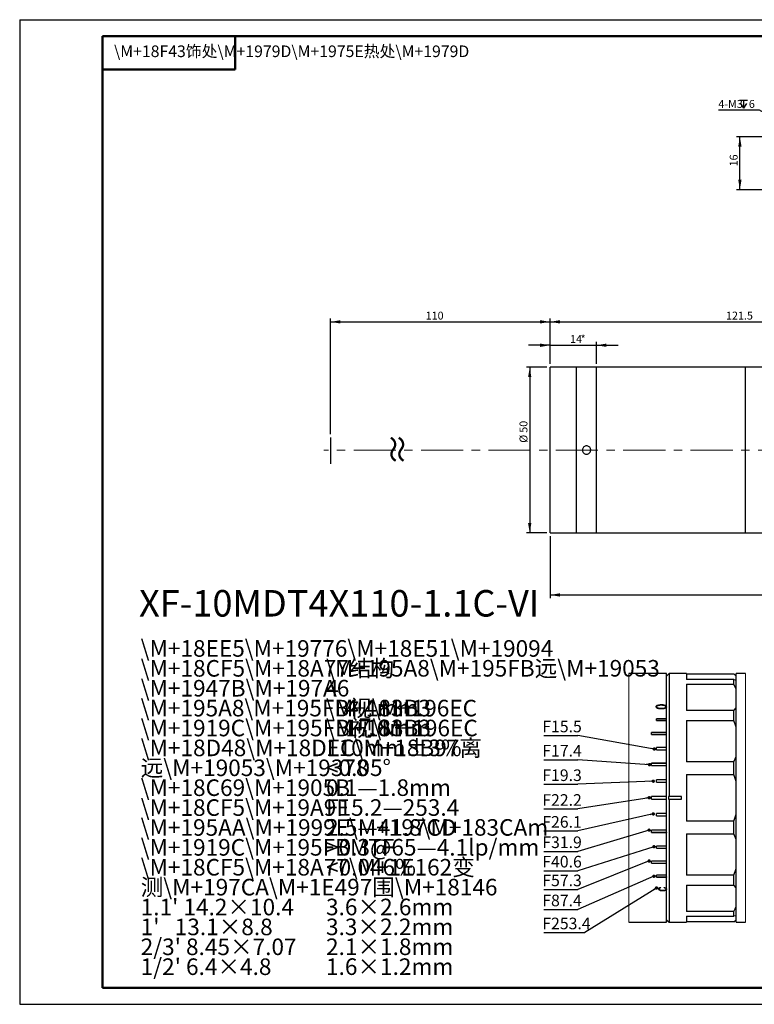
# Model space of a CAD drawing. Units: millimetres. Extents: x 0 to 490, y 0 to 297.
# Drawn here: x 0 to 221, y 0 to 297 of the extents above; entities that cross this region are included whole.
import ezdxf

# ---------------------------------------------------------------- set-up
doc = ezdxf.new("R2010")
doc.units = ezdxf.units.MM
doc.linetypes.add('CENTERX2', pattern=[20.32, 12.7, -2.54, 2.54, -2.54])
doc.layers.add('FORMAT', color=7, linetype='Continuous')
doc.styles.add('SLDTEXTSTYLE0', font='TXT', dxfattribs={"width": 0.7})
doc.styles.add('SLDTEXTSTYLE1', font='TXT', dxfattribs={"width": 0.7, "bigfont": 'bigfont'})
doc.styles.add('SLDTEXTSTYLE2', font='TXT', dxfattribs={"width": 0.653846})
doc.dimstyles.new('SLDDIMSTYLE0', dxfattribs={"dimtxt": 2.728516, "dimasz": 3, "dimexe": 0, "dimexo": 0.0625, "dimgap": 0.682129, "dimtad": 1, "dimdec": 1, "dimrnd": 1e-09, "dimzin": 12, "dimdsep": 46, "dimtxsty": 'SLDTEXTSTYLE0', "dimsah": 1, "dimcen": 0.09, "dimadec": 0, "dimazin": 3, "dimtfac": 1, "dimtofl": 0, "dimtmove": 0, "dimatfit": 3, "dimfxl": 0, "dimfrac": 2, "dimtolj": 1, "dimtzin": 12, "dimarcsym": 0})
doc.dimstyles.new('SLDDIMSTYLE2', dxfattribs={"dimtxt": 2.728516, "dimasz": 3, "dimexe": 0, "dimexo": 0.0625, "dimgap": 0.682129, "dimtad": 1, "dimdec": 1, "dimrnd": 1e-09, "dimzin": 12, "dimdsep": 46, "dimtxsty": 'SLDTEXTSTYLE0', "dimsah": 1, "dimcen": 0.09, "dimadec": 0, "dimazin": 3, "dimtfac": 1, "dimtmove": 0, "dimatfit": 0, "dimfxl": 0, "dimfrac": 2, "dimtolj": 1, "dimtzin": 12, "dimarcsym": 0})
doc.dimstyles.new('SLDDIMSTYLE3', dxfattribs={"dimtxt": 2.728516, "dimasz": 3, "dimexe": 0, "dimexo": 0.0625, "dimgap": 0.682129, "dimtad": 0, "dimtih": 1, "dimtoh": 1, "dimdec": 6, "dimrnd": 1e-09, "dimzin": 12, "dimdsep": 46, "dimtxsty": 'SLDTEXTSTYLE0', "dimsah": 1, "dimcen": 0, "dimadec": 0, "dimazin": 3, "dimtfac": 1, "dimtmove": 0, "dimatfit": 3, "dimfxl": 0, "dimfrac": 2, "dimtolj": 1, "dimtzin": 12, "dimarcsym": 0})
doc.dimstyles.new('SLDDIMSTYLE4', dxfattribs={"dimtxt": 0.18, "dimasz": 1, "dimexe": 0, "dimexo": 0.0625, "dimgap": 0, "dimtad": 0, "dimtih": 1, "dimtoh": 1, "dimdec": 0, "dimrnd": 1e-09, "dimzin": 0, "dimdsep": 46, "dimtxsty": 'Standard', "dimblk1": 'DOT', "dimblk2": 'DOT', "dimsah": 1, "dimcen": 0.09, "dimadec": 0, "dimazin": 0, "dimtfac": 1, "dimtdec": 0, "dimtofl": 0, "dimtmove": 0, "dimatfit": 3, "dimldrblk": 'DOT', "dimfxl": 0, "dimfrac": 2, "dimtolj": 1, "dimtzin": 0, "dimarcsym": 0})

# ---------------------------------------------------------------- blocks, each defined once
blk = doc.blocks.new('SW_NOTE_0')
at = {"layer": 'FORMAT', "color": 0, "char_height": 5, "attachment_point": 1}
for s, insert, style in [('\\M+18EE5\\M+19776\\M+18E51\\M+19094', (0, 6.45), 'SLDTEXTSTYLE1'), ('\\M+18CF5\\M+18A77结构', (0, 0.45), 'SLDTEXTSTYLE1'), ('\\M+1947B\\M+197A6', (0, -5.55), 'SLDTEXTSTYLE1'), ('\\M+195A8\\M+195FB视\\M+196EC', (0, -11.55), 'SLDTEXTSTYLE1'), ('\\M+1919C\\M+195FB视\\M+196EC', (0, -17.55), 'SLDTEXTSTYLE1'), ('\\M+18D48\\M+18DEC\\M+18B97离', (0, -23.55), 'SLDTEXTSTYLE1'), ('远\\M+19053\\M+19378', (0, -29.55), 'SLDTEXTSTYLE1'), ('\\M+18C69\\M+1905B', (0, -35.55), 'SLDTEXTSTYLE1'), ('\\M+18CF5\\M+19A9F', (0, -41.55), 'SLDTEXTSTYLE1'), ('\\M+195AA\\M+1999E\\M+197CD', (0, -47.55), 'SLDTEXTSTYLE1'), ('\\M+1919C\\M+195FBMTF', (0, -53.55), 'SLDTEXTSTYLE1'), ('\\M+18CF5\\M+18A77\\M+1E162变', (0, -59.55), 'SLDTEXTSTYLE1'), ('测\\M+197CA\\M+1E497围\\M+18146', (0, -65.55), 'SLDTEXTSTYLE1'), ("1.1' 14.2×10.4", (0, -71.55), 'SLDTEXTSTYLE0'), ("1'   13.1×8.8", (0, -77.55), 'SLDTEXTSTYLE2'), ("2/3' 8.45×7.07", (0, -83.55), 'SLDTEXTSTYLE0'), ("1/2' 6.4×4.8", (0, -89.55), 'SLDTEXTSTYLE0')]:
    blk.add_mtext(s, dxfattribs=dict(at, insert=insert, style=style))
blk = doc.blocks.new('SW_NOTE_1')
at = {"layer": 'FORMAT', "color": 0, "char_height": 5, "attachment_point": 1}
for s, insert, style in [('\\M+195A8\\M+195FB远\\M+19053', (0, 6.45), 'SLDTEXTSTYLE1'), ('4', (0, 0.45), 'SLDTEXTSTYLE0'), ('\\M+183B3', (0, -5.55), 'SLDTEXTSTYLE1'), ('4.4mm', (5.82, -5.55), 'SLDTEXTSTYLE0'), ('\\M+183B3', (0, -11.55), 'SLDTEXTSTYLE1'), ('17.6mm', (5.82, -11.55), 'SLDTEXTSTYLE0'), ('110mm±3%', (0, -17.55), 'SLDTEXTSTYLE0'), ('<0.05°', (0, -23.55), 'SLDTEXTSTYLE0'), ('0.1—1.8mm', (0, -29.55), 'SLDTEXTSTYLE1'), ('F15.2—253.4', (0, -35.55), 'SLDTEXTSTYLE1'), ('2.5—41.8\\M+183CAm', (0, -41.55), 'SLDTEXTSTYLE1'), ('>0.3@65—4.1lp/mm', (0, -47.55), 'SLDTEXTSTYLE1'), ('<0.046%', (0, -53.55), 'SLDTEXTSTYLE0'), ('3.6×2.6mm', (0, -65.55), 'SLDTEXTSTYLE0'), ('3.3×2.2mm', (0, -71.55), 'SLDTEXTSTYLE0'), ('2.1×1.8mm', (0, -77.55), 'SLDTEXTSTYLE0'), ('1.6×1.2mm', (0, -83.55), 'SLDTEXTSTYLE0')]:
    blk.add_mtext(s, dxfattribs=dict(at, insert=insert, style=style))
blk = doc.blocks.new('_D')
at = {"layer": 'FORMAT', "color": 7}
for p, q in [((93.72, 172.01), (93.72, 206.86)), ((93.72, 205.86), (159.92, 205.86)), ((159.92, 193.18), (159.92, 206.86))]:
    blk.add_line(p, q, dxfattribs=at)
for points in [[(93.72, 205.86), (96.72, 205.36), (96.72, 206.36)], [(159.92, 205.86), (156.92, 206.36), (156.92, 205.36)]]:
    blk.add_solid(points, dxfattribs=at)
at = {"layer": 'FORMAT', "color": 7, "insert": (122.4, 208.93), "char_height": 2.381, "attachment_point": 1, "style": 'SLDTEXTSTYLE0'}
blk.add_mtext('110', dxfattribs=at)
blk = doc.blocks.new('_D_2')
at = {"layer": 'FORMAT', "color": 7}
for p, q in [((379.87, 148.68), (379.87, 122.48)), ((159.92, 141.18), (159.92, 122.48)), ((159.92, 123.48), (379.87, 123.48))]:
    blk.add_line(p, q, dxfattribs=at)
for points in [[(159.92, 123.48), (162.92, 122.98), (162.92, 123.98)], [(379.87, 123.48), (376.87, 123.98), (376.87, 122.98)]]:
    blk.add_solid(points, dxfattribs=at)
at = {"layer": 'FORMAT', "color": 7, "insert": (262.18, 126.55), "char_height": 2.381, "attachment_point": 1, "style": 'SLDTEXTSTYLE0'}
blk.add_mtext('220', dxfattribs=at)
blk = doc.blocks.new('_D_3')
at = {"layer": 'FORMAT'}
for p, q in [((159.92, 193.18), (159.92, 206.86)), ((159.92, 205.86), (281.38, 205.86)), ((281.38, 193.18), (281.38, 206.86))]:
    blk.add_line(p, q, dxfattribs=at)
for points in [[(159.92, 205.86), (162.92, 205.36), (162.92, 206.36)], [(281.38, 205.86), (278.38, 206.36), (278.38, 205.36)]]:
    blk.add_solid(points, dxfattribs=at)
at = {"layer": 'FORMAT', "insert": (212.96, 208.93), "char_height": 2.381, "attachment_point": 1, "style": 'SLDTEXTSTYLE0'}
blk.add_mtext('121.5', dxfattribs=at)
blk = doc.blocks.new('_D_7')
at = {"layer": 'FORMAT'}
for p, q in [((159.92, 193.18), (159.92, 199.8)), ((173.92, 193.18), (173.92, 199.8)), ((159.92, 198.8), (153.42, 198.8)), ((159.92, 198.8), (173.92, 198.8)), ((173.92, 198.8), (180.42, 198.8))]:
    blk.add_line(p, q, dxfattribs=at)
for points in [[(159.92, 198.8), (156.92, 199.3), (156.92, 198.3)], [(173.92, 198.8), (176.92, 198.3), (176.92, 199.3)]]:
    blk.add_solid(points, dxfattribs=at)
at = {"layer": 'FORMAT', "attachment_point": 1, "style": 'SLDTEXTSTYLE0'}
for s, insert, char_height in [('*', (169.13, 201.87), 2.38), ('14', (165.95, 201.87), 2.381)]:
    blk.add_mtext(s, dxfattribs=dict(at, insert=insert, char_height=char_height))
blk = doc.blocks.new('_D_8')
at = {"layer": 'FORMAT'}
for p, q in [((158.92, 192.18), (152.78, 192.18)), ((153.78, 192.18), (153.78, 142.18)), ((158.92, 142.18), (152.78, 142.18))]:
    blk.add_line(p, q, dxfattribs=at)
for points in [[(153.78, 192.18), (153.28, 189.18), (154.28, 189.18)], [(153.78, 142.18), (154.28, 145.18), (153.28, 145.18)]]:
    blk.add_solid(points, dxfattribs=at)
at = {"layer": 'FORMAT', "char_height": 2.381, "attachment_point": 1, "rotation": 90, "style": 'SLDTEXTSTYLE0'}
for s, insert in [('50', (150.71, 172.4)), ('%%c', (150.71, 169.38))]:
    blk.add_mtext(s, dxfattribs=dict(at, insert=insert))
blk = doc.blocks.new('_D_9')
at = {"layer": 'FORMAT'}
for p, q in [((232.13, 261.7), (216.15, 261.7)), ((217.15, 245.7), (217.15, 261.7)), ((232.13, 245.7), (216.15, 245.7))]:
    blk.add_line(p, q, dxfattribs=at)
for points in [[(217.15, 261.7), (216.65, 258.7), (217.65, 258.7)], [(217.15, 245.7), (217.65, 248.7), (216.65, 248.7)]]:
    blk.add_solid(points, dxfattribs=at)
at = {"layer": 'FORMAT', "insert": (214.09, 252.74), "char_height": 2.381, "attachment_point": 1, "rotation": 90, "style": 'SLDTEXTSTYLE0'}
blk.add_mtext('16', dxfattribs=at)
blk = doc.blocks.new('SW_SYMBOL_HOLE_DEPTH')
at = {"layer": 'FORMAT', "color": 0}
for p, q in [((0, 875), (800, 875)), ((100, 555), (400, 75)), ((400, 875), (400, 75)), ((700, 555), (400, 75))]:
    blk.add_line(p, q, dxfattribs=at)
blk = doc.blocks.new('_D_12')
at = {"layer": 'FORMAT'}
for p, q in [((223.03, 269.71), (210.65, 269.71)), ((235.8, 262.33), (223.03, 269.71)), ((237.97, 261.08), (235.8, 262.33)), ((237.97, 261.08), (243.6, 257.83))]:
    blk.add_line(p, q, dxfattribs=at)
for points in [[(235.8, 262.33), (233.45, 264.26), (232.95, 263.4)], [(237.97, 261.08), (240.31, 259.15), (240.81, 260.01)]]:
    blk.add_solid(points, dxfattribs=at)
at = {"layer": 'FORMAT', "xscale": 0.003069592555331992, "yscale": 0.003069592555331992, "zscale": 0.003069592555331992}
blk.add_blockref('SW_SYMBOL_HOLE_DEPTH', (217, 270.05), dxfattribs=at)
at = {"layer": 'FORMAT', "attachment_point": 1, "style": 'SLDTEXTSTYLE0'}
for s, insert, char_height in [('4-M3', (210.65, 272.77), 2.381), ('6', (219.85, 272.77), 2.38)]:
    blk.add_mtext(s, dxfattribs=dict(at, insert=insert, char_height=char_height))
blk = doc.blocks.new('SW_NOTE_8')
at = {"layer": 'FORMAT', "color": 0}
blk.add_line((-12.33, 0), (0, 0), dxfattribs=at)
at = {"layer": 'FORMAT', "color": 0, "insert": (-12.79, 4.43), "char_height": 3.5, "attachment_point": 1, "style": 'SLDTEXTSTYLE0'}
blk.add_mtext('F253.4', dxfattribs=at)
blk = doc.blocks.new('_DOT')
at = {"color": 0, "linetype": 'ByBlock', "lineweight": -2}
blk.add_line((-0.5, 0), (-1, 0), dxfattribs=at)
at = {"color": 0, "linetype": 'ByBlock', "const_width": 0.5}
blk.add_lwpolyline([(-0.25, 0, 1), (0.25, 0, 1)], format="xyb", close=True, dxfattribs=at)
blk = doc.blocks.new('SW_NOTE_9')
at = {"layer": 'FORMAT', "color": 0}
blk.add_line((-10.3, 0), (0, 0), dxfattribs=at)
at = {"layer": 'FORMAT', "color": 0, "insert": (-10.76, 4.51), "char_height": 3.5, "attachment_point": 1, "style": 'SLDTEXTSTYLE0'}
blk.add_mtext('F87.4', dxfattribs=at)
blk = doc.blocks.new('SW_NOTE_10')
at = {"layer": 'FORMAT', "color": 0}
blk.add_line((-10.3, 0), (0, 0), dxfattribs=at)
at = {"layer": 'FORMAT', "color": 0, "insert": (-10.76, 4.48), "char_height": 3.5, "attachment_point": 1, "style": 'SLDTEXTSTYLE0'}
blk.add_mtext('F57.3', dxfattribs=at)
blk = doc.blocks.new('SW_NOTE_11')
at = {"layer": 'FORMAT', "color": 0}
blk.add_line((-10.3, 0), (0, 0), dxfattribs=at)
at = {"layer": 'FORMAT', "color": 0, "insert": (-10.76, 4.51), "char_height": 3.5, "attachment_point": 1, "style": 'SLDTEXTSTYLE0'}
blk.add_mtext('F40.6', dxfattribs=at)
blk = doc.blocks.new('SW_NOTE_12')
at = {"layer": 'FORMAT', "color": 0}
blk.add_line((-10.3, 0), (0, 0), dxfattribs=at)
at = {"layer": 'FORMAT', "color": 0, "insert": (-10.76, 4.51), "char_height": 3.5, "attachment_point": 1, "style": 'SLDTEXTSTYLE0'}
blk.add_mtext('F31.9', dxfattribs=at)
blk = doc.blocks.new('SW_NOTE_13')
at = {"layer": 'FORMAT', "color": 0}
blk.add_line((-10.3, 0), (0, 0), dxfattribs=at)
at = {"layer": 'FORMAT', "color": 0, "insert": (-10.76, 4.46), "char_height": 3.5, "attachment_point": 1, "style": 'SLDTEXTSTYLE0'}
blk.add_mtext('F26.1', dxfattribs=at)
blk = doc.blocks.new('SW_NOTE_14')
at = {"layer": 'FORMAT', "color": 0}
blk.add_line((-10.3, 0), (0, 0), dxfattribs=at)
at = {"layer": 'FORMAT', "color": 0, "insert": (-10.76, 4.44), "char_height": 3.5, "attachment_point": 1, "style": 'SLDTEXTSTYLE0'}
blk.add_mtext('F22.2', dxfattribs=at)
blk = doc.blocks.new('SW_NOTE_15')
at = {"layer": 'FORMAT', "color": 0}
blk.add_line((-10.3, 0), (0, 0), dxfattribs=at)
at = {"layer": 'FORMAT', "color": 0, "insert": (-10.76, 4.49), "char_height": 3.5, "attachment_point": 1, "style": 'SLDTEXTSTYLE0'}
blk.add_mtext('F19.3', dxfattribs=at)
blk = doc.blocks.new('SW_NOTE_16')
at = {"layer": 'FORMAT', "color": 0}
blk.add_line((-10.3, 0), (0, 0), dxfattribs=at)
at = {"layer": 'FORMAT', "color": 0, "insert": (-10.76, 4.45), "char_height": 3.5, "attachment_point": 1, "style": 'SLDTEXTSTYLE0'}
blk.add_mtext('F17.4', dxfattribs=at)
blk = doc.blocks.new('SW_NOTE_17')
at = {"layer": 'FORMAT', "color": 0}
blk.add_line((-10.3, 0), (0, 0), dxfattribs=at)
at = {"layer": 'FORMAT', "color": 0, "insert": (-10.76, 4.45), "char_height": 3.5, "attachment_point": 1, "style": 'SLDTEXTSTYLE0'}
blk.add_mtext('F15.5', dxfattribs=at)

msp = doc.modelspace()

# ---------------------------------------------------------------- linework, layer by layer
at = {"color": 7, "linetype": 'Continuous', "lineweight": 25}
for p, q in [((167.9167152, 192.1837213), (159.9167152, 192.1837213)), ((159.9167152, 167.1837213), (159.9167152, 192.1837213)), ((173.9167152, 192.1837213), (167.9167152, 192.1837213)), ((167.9167152, 189.985438), (167.9167152, 192.1837213)), ((167.9167152, 167.1837213), (167.9167152, 192.1837213)), ((218.8837152, 192.1837213), (173.9167152, 192.1837213)), ((173.9167152, 189.985438), (173.9167152, 192.1837213)), ((173.9167152, 167.1837213), (173.9167152, 192.1837213)), ((252.3837152, 192.1837213), (218.8837152, 192.1837213)), ((218.8837152, 167.1837213), (218.8837152, 192.1837213)), ((167.9167152, 142.1837213), (167.9167152, 189.985438)), ((173.9167152, 142.1837213), (173.9167152, 189.985438)), ((159.9167152, 142.1837213), (159.9167152, 167.1837213)), ((167.9167152, 142.1837213), (167.9167152, 167.1837213)), ((173.9167152, 142.1837213), (173.9167152, 167.1837213)), ((218.8837152, 142.1837213), (218.8837152, 167.1837213)), ((159.9167152, 142.1837213), (167.9167152, 142.1837213)), ((167.9167152, 142.1837213), (173.9167152, 142.1837213)), ((173.9167152, 142.1837213), (218.8837152, 142.1837213)), ((218.8837152, 142.1837213), (233.8837152, 142.1837213)), ((195.0261377, 99.7712197), (183.7019686, 99.7712197)), ((195.7761378, 99.7712197), (195.0261377, 99.0212182)), ((195.0261377, 86.1413623), (195.0261377, 99.7712197)), ((201.0261387, 99.7712197), (195.7761378, 99.7712197)), ((195.7761378, 99.7712197), (195.7761378, 62.6462129)), ((201.0261387, 99.7712197), (201.0261387, 97.9905459)), ((201.0261387, 99.6852074), (215.2761382, 99.6852074)), ((216.0261382, 99.0172871), (215.2761382, 99.6852074)), ((218.8400078, 99.7712197), (216.0261382, 99.7712197)), ((216.0261382, 97.6247373), (216.0261382, 99.7712197)), ((215.2761382, 97.9905459), (201.0261387, 97.9905459)), ((201.0261387, 96.5793156), (215.2761382, 96.5793156)), ((201.0261387, 96.5793156), (201.0261387, 88.5927197)), ((215.2761382, 96.5793156), (215.2761382, 97.9905459)), ((215.2761382, 97.9905459), (216.0261382, 97.8208682)), ((216.0261382, 95.0580644), (215.2761382, 96.5793156)), ((216.0261382, 24.7712186), (216.0261382, 97.6247373)), ((191.9011379, 89.7544766), (191.9011379, 89.6445452)), ((192.0261372, 89.6445452), (192.0261372, 89.7544766)), ((193.4252277, 89.202872), (193.4252277, 89.3110321)), ((193.4336907, 90.4112099), (193.4336907, 90.2986494)), ((194.8594719, 89.6445452), (194.8594719, 89.7544766)), ((194.9844713, 89.7544766), (194.9844713, 89.6445452)), ((215.2761382, 88.5927197), (216.0261382, 89.4195777)), ((195.0261377, 86.1413623), (192.0261372, 86.1413623)), ((192.0261372, 85.5581942), (192.0261372, 86.1413623)), ((195.0261377, 86.045884), (195.0261377, 86.1413623)), ((215.2761382, 88.5927197), (201.0261387, 88.5927197)), ((215.2761382, 85.6138528), (215.2761382, 88.5927197)), ((195.0261377, 86.045884), (192.0261372, 86.045884)), ((192.0261372, 85.5581942), (195.0261377, 85.5581942)), ((195.0261377, 85.4650461), (195.0261377, 86.045884)), ((195.0261377, 81.9997117), (195.0261377, 85.5581942)), ((201.0261387, 85.6138528), (215.2761382, 85.6138528)), ((201.0261387, 85.6138528), (201.0261387, 73.1649538)), ((216.0261382, 83.587768), (215.2761382, 85.6138528)), ((195.0261377, 81.9997117), (190.526137, 81.9997117)), ((190.526137, 81.357989), (190.526137, 81.9997117)), ((195.0261377, 81.9207974), (190.526137, 81.9207974)), ((190.526137, 81.357989), (195.0261377, 81.357989)), ((195.0261377, 81.9207974), (195.0261377, 81.9997117)), ((195.0261377, 81.281641), (195.0261377, 81.9207974)), ((195.0261377, 77.4937234), (195.0261377, 81.357989)), ((195.0261377, 77.4937234), (192.0261372, 77.4937234)), ((192.0261372, 76.8052982), (192.0261372, 77.4937234)), ((195.0261377, 77.4328345), (192.0261372, 77.4328345)), ((195.0261377, 77.4328345), (195.0261377, 77.4937234)), ((195.0261377, 76.7471613), (195.0261377, 77.4328345)), ((192.0261372, 76.8052982), (195.0261377, 76.8052982)), ((195.0261377, 72.7066146), (195.0261377, 76.8052982)), ((215.2761382, 73.1649538), (216.0261382, 74.7989276)), ((195.0261377, 72.7066146), (190.526137, 72.7066146)), ((190.526137, 71.9842), (190.526137, 72.7066146)), ((195.0261377, 72.6648727), (190.526137, 72.6648727)), ((190.526137, 71.9842), (195.0261377, 71.9842)), ((195.0261377, 72.6648727), (195.0261377, 72.7066146)), ((195.0261377, 71.9453478), (195.0261377, 72.6648727)), ((195.0261377, 67.726789), (195.0261377, 71.9842)), ((215.2761382, 73.1649538), (201.0261387, 73.1649538)), ((215.2761382, 69.3008727), (215.2761382, 73.1649538)), ((201.0261387, 69.3008727), (215.2761382, 69.3008727)), ((201.0261387, 69.3008727), (201.0261387, 55.2415657)), ((216.0261382, 67.2341091), (215.2761382, 69.3008727)), ((195.0261377, 67.726789), (192.0261372, 67.726789)), ((192.0261372, 66.9837267), (192.0261372, 67.726789)), ((195.0261377, 67.7049667), (192.0261372, 67.7049667)), ((192.0261372, 66.9837267), (195.0261377, 66.9837267)), ((195.0261377, 67.7049667), (195.0261377, 67.726789)), ((195.0261377, 66.9648768), (195.0261377, 67.7049667)), ((195.0261377, 62.6462129), (195.0261377, 66.9837267)), ((195.0261377, 62.6462129), (190.526137, 62.6462129)), ((190.526137, 61.8962254), (190.526137, 62.6462129)), ((195.0261377, 62.6447129), (190.526137, 62.6447129)), ((195.0261377, 62.6447129), (195.0261377, 62.6462129)), ((195.0261377, 61.8977254), (195.0261377, 62.6447129)), ((195.7761378, 62.6462129), (195.6261381, 62.6447129)), ((195.6261381, 62.6447129), (195.6261381, 61.8977254)), ((199.5261384, 62.6447129), (195.6261381, 62.6447129)), ((199.5261384, 62.6462129), (195.7761378, 62.6462129)), ((199.5261384, 61.8962254), (199.5261384, 62.6462129)), ((190.526137, 61.8977254), (195.0261377, 61.8977254)), ((190.526137, 61.8962254), (195.0261377, 61.8962254)), ((195.0261377, 61.8977254), (195.0261377, 61.8962254)), ((195.0261377, 57.5587117), (195.0261377, 61.8962254)), ((195.6261381, 61.8977254), (195.7761378, 61.8962254)), ((195.6261381, 61.8977254), (199.5261384, 61.8977254)), ((195.7761378, 61.8962254), (195.7761378, 24.7712186)), ((195.7761378, 61.8962254), (199.5261384, 61.8962254)), ((195.0261377, 57.5587117), (192.0261372, 57.5587117)), ((192.0261372, 56.8156493), (192.0261372, 57.5587117)), ((192.0261372, 56.8374716), (195.0261377, 56.8374716)), ((192.0261372, 56.8156493), (195.0261377, 56.8156493)), ((195.0261377, 56.8374716), (195.0261377, 57.5775616)), ((195.0261377, 56.8374716), (195.0261377, 56.8156493)), ((195.0261377, 52.5582383), (195.0261377, 56.8156493)), ((215.2761382, 55.2415657), (216.0261382, 57.3083292)), ((215.2761382, 55.2415657), (201.0261387, 55.2415657)), ((215.2761382, 51.3774845), (215.2761382, 55.2415657)), ((195.0261377, 52.5582383), (190.526137, 52.5582383)), ((190.526137, 51.8358238), (190.526137, 52.5582383)), ((190.526137, 51.8775656), (195.0261377, 51.8775656)), ((190.526137, 51.8358238), (195.0261377, 51.8358238)), ((195.0261377, 51.8775656), (195.0261377, 52.5970906)), ((195.0261377, 51.8775656), (195.0261377, 51.8358238)), ((195.0261377, 47.7371402), (195.0261377, 51.8358238)), ((201.0261387, 51.3774845), (215.2761382, 51.3774845)), ((201.0261387, 51.3774845), (201.0261387, 38.9285856)), ((216.0261382, 49.7435107), (215.2761382, 51.3774845)), ((195.0261377, 47.7371402), (192.0261372, 47.7371402)), ((192.0261372, 47.0487149), (192.0261372, 47.7371402)), ((195.0261377, 47.1096038), (195.0261377, 47.7952771)), ((192.0261372, 47.1096038), (195.0261377, 47.1096038)), ((192.0261372, 47.0487149), (195.0261377, 47.0487149)), ((195.0261377, 47.1096038), (195.0261377, 47.0487149)), ((195.0261377, 43.1844494), (195.0261377, 47.0487149)), ((195.0261377, 43.1844494), (190.526137, 43.1844494)), ((190.526137, 42.5427267), (190.526137, 43.1844494)), ((190.526137, 42.6216409), (195.0261377, 42.6216409)), ((190.526137, 42.5427267), (195.0261377, 42.5427267)), ((195.0261377, 42.6216409), (195.0261377, 43.2607974)), ((195.0261377, 42.6216409), (195.0261377, 42.5427267)), ((195.0261377, 38.9842442), (195.0261377, 42.5427267)), ((195.0261377, 38.9842442), (192.0261372, 38.9842442)), ((192.0261372, 38.4010761), (192.0261372, 38.9842442)), ((195.0261377, 38.4965543), (195.0261377, 39.0773923)), ((215.2761382, 38.9285856), (201.0261387, 38.9285856)), ((215.2761382, 38.9285856), (216.0261382, 40.9546704)), ((215.2761382, 35.9497186), (215.2761382, 38.9285856)), ((192.0261372, 38.4965543), (195.0261377, 38.4965543)), ((192.0261372, 38.4010761), (195.0261377, 38.4010761)), ((195.0261377, 38.4965543), (195.0261377, 38.4010761)), ((195.0261377, 24.7712186), (195.0261377, 38.4010761)), ((201.0261387, 35.9497186), (215.2761382, 35.9497186)), ((201.0261387, 35.9497186), (201.0261387, 27.9631228)), ((216.0261382, 35.1228607), (215.2761382, 35.9497186)), ((192.6823871, 35.1298512), (193.2502583, 35.2054392)), ((192.6823871, 34.791904), (192.7483052, 35.0289777)), ((192.7483052, 35.0289777), (192.7483052, 35.1379453)), ((192.7761387, 34.7693204), (192.7761387, 34.8793273)), ((193.2502583, 35.2054392), (193.2761388, 35.150412)), ((193.845474, 34.2098619), (193.845474, 34.3221067)), ((194.3073881, 35.150412), (194.347916, 35.2054392)), ((194.9011384, 34.7603601), (194.9011384, 34.8704033)), ((194.9948886, 34.7517351), (194.9948886, 34.8618119)), ((215.2761382, 27.9631228), (201.0261387, 27.9631228)), ((215.2761382, 26.5518925), (215.2761382, 27.9631228)), ((183.7019686, 24.7712186), (195.0261377, 24.7712186)), ((195.0261377, 25.5212201), (195.7761378, 24.7712186)), ((195.7761378, 24.7712186), (201.0261387, 24.7712186)), ((201.0261387, 26.5518925), (215.2761382, 26.5518925)), ((201.0261387, 26.5518925), (201.0261387, 24.7712186)), ((215.2761382, 24.8572309), (201.0261387, 24.8572309)), ((216.0261382, 26.7215701), (215.2761382, 26.5518925)), ((215.2761382, 24.8572309), (216.0261382, 25.5251513)), ((216.0261382, 24.7712186), (218.8400078, 24.7712186))]:
    msp.add_line(p, q, dxfattribs=at)
at = {"color": 7, "linetype": 'Continuous', "lineweight": 18}
for p, q in [((183.7019686, 99.7712197), (183.7019686, 24.7712186)), ((218.8400078, 24.7712186), (218.8400078, 99.7712197))]:
    msp.add_line(p, q, dxfattribs=at)
at = {"color": 7, "linetype": 'Continuous', "lineweight": 25}
for points, knots in [([(172.1667152, 167.1837213), (172.1529126, 167.0432597), (172.1253077, 166.7623408), (171.9101344, 166.388401), (171.5931209, 166.1038971), (171.1970139, 165.9410234), (170.7701323, 165.9182826), (170.3598124, 166.038015), (170.0122122, 166.2866586), (169.7662832, 166.6365004), (169.6500169, 167.0481445), (169.6765427, 167.4748736), (169.8426183, 167.8686333), (170.1296259, 168.1854089), (170.5054993, 168.3894806), (170.9277831, 168.4575897), (171.34842, 168.3821972), (171.7209351, 168.1719329), (172.0009753, 167.8504739), (172.1465379, 167.5015017), (172.1610767, 167.2725239), (172.1667152, 167.1837213)], [0, 0, 0, 0, 0.0536426716, 0.1072837105, 0.1609671398, 0.2146783922, 0.2683435031, 0.3219605187, 0.3756025493, 0.4293036333, 0.4830057081, 0.5366492212, 0.5902660277, 0.6439294801, 0.6976403494, 0.751325356, 0.8049514627, 0.8585776181, 0.9122626228, 0.9659734995, 1, 1, 1, 1]), ([(191.9011379, 89.7544766), (191.9085855, 89.8127019), (191.9242541, 89.9351987), (192.0592562, 90.0857337), (192.2408261, 90.1975019), (192.5342939, 90.3081795), (192.9353287, 90.3961289), (193.2660357, 90.4061365), (193.4336907, 90.4112099)], [0, 0, 0, 0, 0.09575449644, 0.20145233385, 0.32094847459, 0.45013836809, 0.72124268305, 1, 1, 1, 1]), ([(191.9011379, 89.6445452), (191.9085972, 89.7025497), (191.9243018, 89.8246708), (192.0593709, 89.9745531), (192.2408847, 90.0858229), (192.5343559, 90.1960502), (192.9353679, 90.2836291), (193.2660395, 90.2935961), (193.4336907, 90.2986494)], [0, 0, 0, 0, 0.0954734637, 0.2010074028, 0.3204694358, 0.4497040267, 0.7209987242, 1, 1, 1, 1]), ([(193.4336907, 89.0790098), (193.2656154, 89.0838049), (192.9336865, 89.0932747), (192.5255614, 89.1808199), (192.2344035, 89.3030276), (192.0556891, 89.4218857), (191.925425, 89.5722815), (191.9089514, 89.695862), (191.9011379, 89.7544766)], [0, 0, 0, 0, 0.2779406554, 0.5489000792, 0.6851474698, 0.7974717548, 0.9039401796, 1, 1, 1, 1]), ([(193.4252277, 90.189774), (193.1415294, 90.1830499), (192.7885544, 90.1746839), (192.3808817, 90.0869594), (192.2233623, 90.0304143), (192.1218055, 89.9606412), (192.0467364, 89.8812242), (192.0342283, 89.8042616), (192.0261372, 89.7544766)], [0, 0, 0, 0, 0.5397440512, 0.6715449998, 0.7967023081, 0.8555303176, 0.9065466175, 1, 1, 1, 1]), ([(192.0261372, 89.7544766), (192.0282984, 89.7304312), (192.0327766, 89.6806066), (192.0874275, 89.5871506), (192.2081392, 89.4959256), (192.3812761, 89.4247876), (192.7857339, 89.3217301), (193.1378083, 89.3158403), (193.4252277, 89.3110321)], [0, 0, 0, 0, 0.0458080806, 0.0949189828, 0.2019961844, 0.329123967, 0.452323877, 1, 1, 1, 1]), ([(192.0261372, 89.6445452), (192.0283, 89.6205921), (192.0327834, 89.5709387), (192.0874913, 89.4778121), (192.2082178, 89.3869883), (192.3813113, 89.3161672), (192.7857947, 89.2135143), (193.1378289, 89.2076553), (193.4252277, 89.202872)], [0, 0, 0, 0, 0.0456590139, 0.0946487529, 0.2016183397, 0.3287437353, 0.4519899648, 1, 1, 1, 1]), ([(194.8594719, 89.7544766), (194.8572728, 89.7793206), (194.8527594, 89.8303111), (194.8137411, 89.9004046), (194.7536526, 89.9616119), (194.6478352, 90.0304019), (194.4908689, 90.0945161), (194.074196, 90.182342), (193.714496, 90.1864613), (193.4252277, 90.189774)], [0, 0, 0, 0, 0.04623177948, 0.09488761744, 0.14619428455, 0.20565731246, 0.32970747291, 0.46095548969, 1, 1, 1, 1]), ([(193.4252277, 89.3110321), (193.7124221, 89.3149373), (194.0724606, 89.319833), (194.4835553, 89.4198327), (194.6643319, 89.4953981), (194.7892585, 89.582672), (194.8513817, 89.6783226), (194.8568381, 89.7296839), (194.8594719, 89.7544766)], [0, 0, 0, 0, 0.5368814853, 0.6730562, 0.7918639576, 0.9041273814, 0.9537210878, 1, 1, 1, 1]), ([(193.4252277, 89.202872), (193.7124038, 89.2067581), (194.0724029, 89.2116297), (194.4835198, 89.3112251), (194.6642602, 89.3864758), (194.7891878, 89.4733507), (194.8513726, 89.5686573), (194.8568359, 89.6198465), (194.8594719, 89.6445452)], [0, 0, 0, 0, 0.5372005605, 0.6734256364, 0.7922322221, 0.9043932256, 0.9538700046, 1, 1, 1, 1]), ([(193.4336907, 90.4112099), (193.602958, 90.4070197), (193.9369998, 90.3987504), (194.3448186, 90.3203518), (194.6386289, 90.1995895), (194.8208969, 90.0862928), (194.958416, 89.9355194), (194.9760428, 89.8130412), (194.9844713, 89.7544766)], [0, 0, 0, 0, 0.2789754574, 0.5505461948, 0.6785594315, 0.800058322, 0.9043953943, 1, 1, 1, 1]), ([(193.4336907, 90.2986494), (193.6029561, 90.2944767), (193.9369683, 90.2862429), (194.3447385, 90.2081751), (194.6385748, 90.0879045), (194.8207854, 89.9751064), (194.9583657, 89.8249905), (194.9760307, 89.7028878), (194.9844713, 89.6445452)], [0, 0, 0, 0, 0.2792195387, 0.5509850011, 0.6790346096, 0.8004956581, 0.9046736073, 1, 1, 1, 1]), ([(194.9844713, 89.7544766), (194.9749399, 89.6956362), (194.954716, 89.570788), (194.81093, 89.4231943), (194.6293804, 89.3071829), (194.3392726, 89.1809305), (193.9346872, 89.0932392), (193.6021582, 89.0837946), (193.4336907, 89.0790098)], [0, 0, 0, 0, 0.0961616891, 0.2040368659, 0.3242725259, 0.4524299758, 0.722587343, 1, 1, 1, 1]), ([(192.7483052, 35.0289777), (192.7469786, 35.0491788), (192.7449046, 35.0807612), (192.7145828, 35.1138487), (192.6935505, 35.1243025), (192.6823871, 35.1298512)], [0, 0, 0, 0, 0.4543983121, 0.7104084301, 1, 1, 1, 1]), ([(193.845474, 34.3221067), (193.710724, 34.3266758), (193.4465584, 34.3356332), (193.1269292, 34.4184565), (192.90642, 34.5268441), (192.7783114, 34.6314304), (192.6955865, 34.7597247), (192.6866916, 34.8554825), (192.6823871, 34.9018215)], [0, 0, 0, 0, 0.2839979523, 0.55675306, 0.6889590521, 0.7994898072, 0.9029693504, 1, 1, 1, 1]), ([(193.845474, 34.2098619), (193.7107197, 34.2144492), (193.4465131, 34.2234434), (193.1268591, 34.3066245), (192.9063643, 34.4154522), (192.7782449, 34.5204976), (192.6955682, 34.6493065), (192.6866871, 34.7453859), (192.6823871, 34.791904)], [0, 0, 0, 0, 0.2837023562, 0.556242327, 0.6884056835, 0.7990204786, 0.9026930389, 1, 1, 1, 1]), ([(193.0255031, 35.1755214), (192.9906021, 35.1610213), (192.9290996, 35.1354695), (192.8570767, 35.0783122), (192.7925239, 34.9989792), (192.7825869, 34.9264148), (192.7761387, 34.8793273)], [0, 0, 0, 0, 0.2731640929, 0.4813682972, 0.6634568639, 1, 1, 1, 1]), ([(193.2761388, 35.150412), (193.2123432, 35.1341842), (193.0902835, 35.1031359), (192.9476278, 35.0388619), (192.8569209, 34.9693454), (192.7925554, 34.889263), (192.7826008, 34.8165329), (192.7761387, 34.7693204)], [0, 0, 0, 0, 0.2909555273, 0.5566823347, 0.6834942693, 0.7945410256, 1, 1, 1, 1]), ([(192.7761387, 34.7693204), (192.7826017, 34.7302828), (192.7964522, 34.6466242), (192.8995292, 34.5578143), (193.0305753, 34.4929688), (193.3427023, 34.3966336), (193.6229995, 34.3853107), (193.845474, 34.3763237)], [0, 0, 0, 0, 0.0946572636, 0.2028536171, 0.3148988747, 0.4562286834, 1, 1, 1, 1]), ([(194.9948886, 34.8618119), (194.9907476, 34.8166307), (194.9821857, 34.7232146), (194.9025216, 34.5948038), (194.7759604, 34.4931959), (194.5569696, 34.3882627), (194.2377054, 34.3315118), (193.9774994, 34.3252725), (193.845474, 34.3221067)], [0, 0, 0, 0, 0.0963103227, 0.1991300443, 0.3132093893, 0.4410637125, 0.7164024084, 1, 1, 1, 1]), ([(193.845474, 34.3763237), (194.0689246, 34.3814556), (194.3469574, 34.3878412), (194.661973, 34.4742074), (194.7930369, 34.5391045), (194.8867218, 34.6393018), (194.8965093, 34.721489), (194.9011384, 34.7603601)], [0, 0, 0, 0, 0.5471065533, 0.6807479487, 0.8004748862, 0.9056330734, 1, 1, 1, 1]), ([(194.9948886, 34.7517351), (194.9907515, 34.7063784), (194.982202, 34.6126458), (194.9025943, 34.4837345), (194.776024, 34.381674), (194.5570521, 34.2763114), (194.2377296, 34.2192997), (193.9775002, 34.2130384), (193.845474, 34.2098619)], [0, 0, 0, 0, 0.0965894907, 0.1996085888, 0.3137615469, 0.4415855183, 0.7166908295, 1, 1, 1, 1]), ([(194.9011384, 34.7603601), (194.8987509, 34.7858061), (194.8938081, 34.8384885), (194.853781, 34.9113368), (194.7911836, 34.9748041), (194.6825439, 35.0477543), (194.5190387, 35.1143609), (194.3792482, 35.1381718), (194.3073881, 35.150412)], [0, 0, 0, 0, 0.09919003307, 0.20535959367, 0.3169199941, 0.44588416264, 0.71515356363, 1, 1, 1, 1]), ([(194.347916, 35.2054392), (194.427295, 35.189435), (194.5812933, 35.1583864), (194.7867197, 35.064222), (194.9253473, 34.9528688), (194.9872245, 34.8392526), (194.9923806, 34.7803739), (194.9948886, 34.7517351)], [0, 0, 0, 0, 0.28541968982, 0.55372513785, 0.79292531875, 0.89927847946, 1, 1, 1, 1]), ([(194.9011384, 34.8704033), (194.8996695, 34.8961684), (194.8974739, 34.9346795), (194.8781793, 34.9675291), (194.8717933, 34.9784013)], [0, 0, 0, 0, 0.6690276316, 1, 1, 1, 1]), ([(215.2761382, 27.9631228), (215.2886266, 27.9857279), (215.5620402, 28.4806296), (215.7995126, 28.9942314), (216.0261382, 29.4843739)], [0, 0, 0, 0, 0.0456759257, 1, 1, 1, 1])]:
    msp.add_open_spline(points, degree=3, knots=knots, dxfattribs=at)
at = {"layer": 'FORMAT'}
for p, q in [((0, 297), (420, 297)), ((0, 297), (0, 0)), ((0, 0), (420, 0))]:
    msp.add_line(p, q, dxfattribs=at)
at = {"layer": 'FORMAT', "color": 7, "lineweight": 50}
msp.add_line((25, 292), (415, 292), dxfattribs=at)
at = {"layer": 'FORMAT', "lineweight": 50}
for p, q in [((25, 5), (25, 292)), ((65, 282), (65, 292)), ((25, 282), (65, 282)), ((235, 5), (25, 5))]:
    msp.add_line(p, q, dxfattribs=at)
at = {"layer": 'FORMAT', "color": 7}
msp.add_line((93.7167152, 171.0096495), (93.7167152, 163.0780423), dxfattribs=at)
at = {"layer": 'FORMAT', "linetype": 'CENTERX2', "lineweight": 18}
msp.add_line((397.8801407, 167.1837213), (91.6517208, 167.1837213), dxfattribs=at)

# ---------------------------------------------------------------- block references
at = {"layer": 'FORMAT'}
for name, p in [('SW_NOTE_0', (36.4777824, 103.3949381)), ('SW_NOTE_1', (92.3647767, 97.4088129)), ('SW_NOTE_17', (168.3330711, 81.1018)), ('SW_NOTE_16', (168.3330711, 73.7902139)), ('SW_NOTE_15', (168.3330711, 66.3661419)), ('SW_NOTE_14', (168.3330711, 58.9420699)), ('SW_NOTE_13', (168.3330711, 52.3053995)), ('SW_NOTE_12', (168.3330711, 46.1186729)), ('SW_NOTE_11', (168.3330711, 40.269404)), ('SW_NOTE_10', (168.3330711, 34.6451071)), ('SW_NOTE_9', (168.3330711, 28.5708663)), ('SW_NOTE_8', (170.3698764, 21.709224))]:
    msp.add_blockref(name, p, dxfattribs=at)

# ---------------------------------------------------------------- texts
at = {"layer": 'FORMAT', "color": 7, "insert": (28.4443079, 289.2200788), "char_height": 3.5, "attachment_point": 1, "style": 'SLDTEXTSTYLE1'}
msp.add_mtext('\\M+18F43饰处\\M+1979D\\M+1975E热处\\M+1979D', dxfattribs=at)
at = {"layer": 'FORMAT', "insert": (110.2708952, 162.3826792), "char_height": 7.4083333, "attachment_point": 1, "rotation": 90, "style": 'SLDTEXTSTYLE1'}
msp.add_mtext('≈', dxfattribs=at)
at = {"layer": 'FORMAT', "insert": (35.9812679, 124.9581631), "char_height": 8, "attachment_point": 1, "style": 'SLDTEXTSTYLE0'}
msp.add_mtext('XF-10MDT4X110-1.1C-VI', dxfattribs=at)

# ---------------------------------------------------------------- dimensions: what is measured, and where the dimension line sits
at = {"layer": 'FORMAT'}
dim = msp.add_diameter_dim_2p(p1=(235.8012474, 262.3299008), p2=(237.9661831, 261.0796796), text='4-M3{\\fGDT;x}6\\P', dimstyle='SLDDIMSTYLE3', override={"dimpost": '<>'}, dxfattribs=at)
dim.commit()
dim.dimension.update_dxf_attribs({"geometry": '_D_12', "text_midpoint": (216.0436128, 271.2903281), "dimtype": 163})
dim = msp.add_linear_dim(base=(217.1549435, 261.7047902), p1=(233.1337152, 245.7047902), p2=(233.1337152, 261.7047902), angle=90, dimstyle='SLDDIMSTYLE0', dxfattribs=at)
dim.commit()
dim.dimension.update_dxf_attribs({"geometry": '_D_9', "text_midpoint": (217.1549435, 254.3285497), "dimtype": 160})
at = {"layer": 'FORMAT', "color": 7}
for base, p1, p2, picture, middle in [((159.9167152, 205.8592882), (93.7167152, 171.0096495), (159.9167152, 192.1837213), '_D', (124.7823648, 205.8592882)), ((379.8747152, 123.4837213), (159.9167152, 142.1837213), (379.8747152, 149.6837213), '_D_2', (264.5588687, 123.4837213))]:
    dim = msp.add_linear_dim(base=base, p1=p1, p2=p2, dimstyle='SLDDIMSTYLE0', dxfattribs=at)
    dim.commit()
    dim.dimension.update_dxf_attribs({"geometry": picture, "text_midpoint": middle, "dimtype": 160})
at = {"layer": 'FORMAT'}
dim = msp.add_linear_dim(base=(281.3837152, 205.8592882), p1=(159.9167152, 192.1837213), p2=(281.3837152, 192.1837213), dimstyle='SLDDIMSTYLE0', dxfattribs=at)
dim.commit()
dim.dimension.update_dxf_attribs({"geometry": '_D_3', "text_midpoint": (216.9262094, 205.8592882), "dimtype": 160})
dim = msp.add_linear_dim(base=(173.9167152, 198.7997027), p1=(159.9167152, 192.1837213), p2=(173.9167152, 192.1837213), text='<>*', dimstyle='SLDDIMSTYLE2', dxfattribs=at)
dim.commit()
dim.dimension.update_dxf_attribs({"geometry": '_D_7', "text_midpoint": (168.3315813, 198.7997027), "dimtype": 160})
dim = msp.add_linear_dim(base=(153.7830281, 142.1837213), p1=(159.9167152, 192.1837213), p2=(159.9167152, 142.1837213), angle=90, text='%%c<>', dimstyle='SLDDIMSTYLE0', dxfattribs=at)
dim.commit()
dim.dimension.update_dxf_attribs({"geometry": '_D_8', "text_midpoint": (153.7830281, 172.4805638), "dimtype": 160})

# ---------------------------------------------------------------- leaders
for points in [[(191.3507643, 77.0078241), (168.3330711, 81.1018)], [(189.8897849, 72.2848969), (168.3330711, 73.7902139)], [(191.0404046, 67.2988779), (168.3330711, 66.3661419)], [(189.7938999, 62.312859), (168.3330711, 58.9420699)], [(191.0404046, 57.422725), (168.3330711, 52.3053995)], [(189.7938999, 52.5325911), (168.3330711, 46.1186729)], [(191.2321746, 47.5465722), (168.3330711, 40.269404)], [(189.7938999, 43.2317481), (168.3330711, 34.6451071)], [(191.2321746, 38.6292691), (168.3330711, 28.5708663)], [(191.9992544, 35.0815248), (170.3698764, 21.709224)]]:
    msp.add_leader(points, dimstyle='SLDDIMSTYLE4', dxfattribs=at)

doc.saveas('drawing.dxf')
